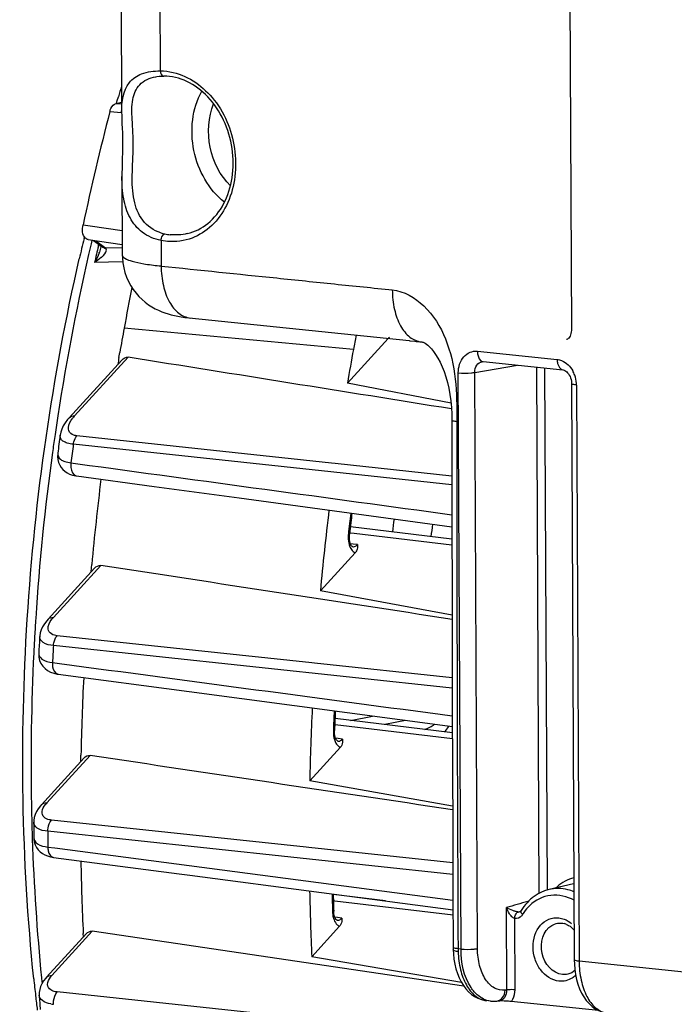
# Model space of a CAD drawing. Units: millimetres. Extents: x 0 to 594, y 0 to 420.
# Drawn here: x 129 to 140, y 82 to 98 of the extents above; entities that cross this region are included whole.
import ezdxf

# ---------------------------------------------------------------- set-up
doc = ezdxf.new("R2010")
doc.units = ezdxf.units.MM
doc.header["$LTSCALE"] = 32.67
doc.layers.get('0').update_dxf_attribs({"linetype": 'CONTINUOUS'})

msp = doc.modelspace()

# ---------------------------------------------------------------- linework, layer by layer
at = {"color": 7, "linetype": 'CONTINUOUS'}
for p, q in [((131.02573, 112.78886), (131.100568, 96.769078)), ((138.5686, 111.904383), (138.65634, 93.122801)), ((131.671602, 97.37817), (131.673188, 97.378446)), ((131.027622, 96.981351), (131.045389, 97.040327)), ((131.008987, 96.931506), (131.099722, 96.950092)), ((131.012501, 96.930871), (131.027622, 96.981351)), ((131.105526, 95.70767), (131.111733, 94.37904)), ((130.468621, 94.658813), (130.475117, 94.686015)), ((130.539307, 94.640742), (131.110887, 94.5601)), ((130.630221, 94.627916), (130.767175, 94.524312)), ((130.753556, 94.519562), (130.753525, 94.519429)), ((135.577692, 92.979395), (134.894395, 92.229223)), ((135.929243, 92.943025), (135.942086, 92.941701)), ((136.051648, 92.930317), (136.128836, 92.922477)), ((136.128836, 92.922477), (136.136906, 92.92154)), ((131.055263, 92.661489), (131.069381, 92.743574)), ((130.220907, 91.647827), (131.10105, 92.614109)), ((137.175441, 92.589792), (138.515786, 92.451123)), ((136.63442, 91.894033), (134.894395, 92.229223)), ((138.660556, 92.220194), (138.705804, 82.534426)), ((130.027084, 91.050434), (130.027025, 91.049988)), ((136.650925, 89.60488), (134.943561, 89.811872)), ((134.926209, 89.654981), (134.928641, 89.688806)), ((134.933871, 89.56717), (134.929118, 89.594378)), ((135.024842, 89.377316), (134.439749, 88.73496)), ((129.864129, 88.26101), (130.645817, 89.119203)), ((130.586563, 89.0545), (130.592833, 89.124006)), ((130.592833, 89.124006), (130.59776, 89.177795)), ((136.652786, 88.33099), (134.439749, 88.73496)), ((130.018587, 87.339101), (130.031518, 87.337207)), ((130.031518, 87.337207), (132.233989, 87.043659)), ((132.233989, 87.043659), (136.657064, 86.454449)), ((136.657361, 86.351004), (134.685393, 86.590075)), ((134.676909, 86.363592), (134.677076, 86.389789)), ((134.678781, 86.334792), (134.676909, 86.363592)), ((134.775589, 86.108547), (134.260089, 85.542594)), ((129.75236, 85.143181), (130.468788, 85.929726)), ((130.4144, 85.87026), (130.415565, 85.930736)), ((130.415565, 85.930736), (130.416423, 85.97274)), ((136.66122, 85.119932), (134.260089, 85.542594)), ((129.622482, 84.84867), (129.622482, 84.84881)), ((129.623301, 84.589821), (129.623303, 84.589464)), ((129.903278, 84.267302), (129.955458, 84.2578)), ((129.955526, 84.257791), (132.066527, 83.980907)), ((132.066527, 83.980907), (132.245692, 83.95741)), ((132.245692, 83.95741), (136.667984, 83.377585)), ((138.694954, 83.813785), (138.281216, 83.716502)), ((135.535265, 83.526071), (134.655959, 83.632673)), ((134.664616, 83.333241), (134.663554, 83.352287)), ((134.667778, 83.306763), (134.664616, 83.333241)), ((134.672657, 83.282404), (134.667778, 83.306763)), ((137.791037, 83.342205), (137.787243, 83.340889)), ((134.762195, 83.098721), (134.295472, 82.586319)), ((134.719984, 83.199489), (134.720264, 83.199452)), ((129.838121, 82.242214), (130.508369, 82.97806)), ((130.458209, 82.923163), (130.455685, 82.975478)), ((136.849952, 82.094025), (130.605382, 83.01444)), ((136.811741, 82.154755), (134.295472, 82.586319)), ((136.67162, 82.700642), (136.675264, 82.634811)), ((136.675264, 82.634811), (136.684526, 82.548785)), ((138.705823, 82.534452), (138.707747, 82.464389)), ((138.707747, 82.464389), (138.714892, 82.375556)), ((129.715645, 81.939999), (129.715631, 81.940208)), ((137.300651, 81.842082), (137.232204, 81.849164)), ((137.299187, 81.842251), (137.30884, 81.841325)), ((137.405446, 81.842506), (137.441559, 81.846552)), ((139.11142, 81.683159), (137.645965, 81.834771))]:
    msp.add_line(p, q, dxfattribs=at)
at = {"color": 9, "linetype": 'CONTINUOUS'}
for p, q in [((131.678611, 112.602104), (131.74927, 97.476983)), ((131.008987, 96.931506), (131.09985, 96.922773)), ((130.90217, 96.795102), (131.10041, 96.776052)), ((130.451552, 94.88732), (130.571761, 94.870319)), ((130.571761, 94.870319), (131.109779, 94.794243)), ((130.601505, 94.626494), (130.587845, 94.568512)), ((130.667858, 94.622606), (130.829443, 94.500369)), ((130.709273, 94.530747), (130.713408, 94.548418)), ((130.713408, 94.548418), (130.71656, 94.561861)), ((130.829443, 94.500369), (131.111137, 94.506486)), ((131.762582, 94.627284), (131.764589, 94.196731)), ((131.869139, 94.611477), (131.762582, 94.627284)), ((131.114122, 94.266933), (130.64637, 94.256967)), ((134.994187, 92.796358), (131.142195, 93.153295)), ((138.576004, 92.961629), (138.574846, 92.961354)), ((137.077635, 92.764479), (138.41798, 92.625811)), ((130.310965, 91.676571), (131.210962, 92.664651)), ((137.034635, 92.409391), (137.749805, 92.530369)), ((136.802392, 82.716474), (136.757144, 92.402242)), ((137.079883, 82.723627), (137.034635, 92.409391)), ((138.068563, 92.497392), (138.109914, 83.650513)), ((138.207393, 92.483029), (138.248388, 83.707644)), ((138.742167, 92.196877), (138.787414, 82.511109)), ((136.649823, 91.605071), (136.649821, 91.605193)), ((136.731443, 91.60513), (136.731442, 91.580931)), ((136.650166, 90.519779), (130.28881, 91.201066)), ((134.627612, 90.883773), (130.349171, 91.341844)), ((129.942959, 91.098384), (129.937876, 91.061537)), ((130.247978, 90.88934), (130.36634, 90.873184)), ((134.689034, 90.877197), (134.627612, 90.883773)), ((136.650057, 90.667244), (134.689034, 90.877197)), ((130.338725, 90.67082), (130.339424, 90.670722)), ((135.008488, 89.6987), (134.930913, 89.707916)), ((136.651057, 89.503571), (135.008488, 89.6987)), ((134.98843, 89.523458), (134.945534, 89.529274)), ((135.060718, 89.513655), (134.98843, 89.523458)), ((129.954187, 88.289754), (130.750438, 89.163935)), ((134.295509, 87.525978), (130.017572, 87.98267)), ((136.65538, 87.102682), (129.954861, 87.818083)), ((129.937601, 87.532236), (130.055451, 87.516503)), ((134.342268, 87.520986), (134.295509, 87.525978)), ((136.654978, 87.274092), (134.342268, 87.520986)), ((134.94783, 86.558258), (135.314154, 86.633297)), ((135.86899, 86.559398), (135.523009, 86.488527)), ((136.657651, 86.250207), (134.688289, 86.484159)), ((134.739181, 86.254463), (134.696263, 86.260156)), ((134.811454, 86.244875), (134.739181, 86.254463)), ((129.842418, 85.171925), (130.569124, 85.969754)), ((134.19835, 84.426798), (129.922417, 84.883081)), ((129.598421, 84.589263), (129.599162, 84.567177)), ((136.665511, 83.970239), (129.859032, 84.696525)), ((129.860363, 84.431088), (129.976218, 84.415871)), ((129.976218, 84.415871), (136.667277, 83.537368)), ((134.2435, 84.42198), (134.19835, 84.426798)), ((136.664754, 84.163609), (134.2435, 84.42198)), ((134.683912, 83.523641), (134.658594, 83.526649)), ((136.668382, 83.287895), (134.683912, 83.523641)), ((137.571564, 82.02751), (137.565094, 83.41244)), ((137.927828, 83.516332), (137.935035, 83.51838)), ((134.643868, 83.351735), (134.644198, 83.340896)), ((134.725856, 83.244468), (134.683114, 83.250048)), ((137.787724, 83.341026), (137.787243, 83.340889)), ((134.798054, 83.235042), (134.725856, 83.244468)), ((137.71031, 82.031022), (137.704714, 83.228844)), ((138.424408, 83.150449), (138.424469, 83.15046)), ((129.928179, 82.270958), (130.605382, 83.01444)), ((136.802392, 82.716474), (136.752387, 82.721647)), ((154.533727, 80.882041), (138.787414, 82.511109)), ((134.298406, 81.537419), (130.019517, 81.994564)), ((137.571564, 82.02751), (137.543008, 82.024244))]:
    msp.add_line(p, q, dxfattribs=at)
at = {"color": 7, "linetype": 'CONTINUOUS'}
for points in [[(131.671986, 97.378239), (131.692518, 97.381483), (131.731605, 97.385935), (131.77196, 97.388435), (131.808221, 97.389072)], [(131.10054, 96.777403), (131.101125, 96.731627), (131.103133, 96.660654), (131.10603, 96.587541), (131.109248, 96.51216), (131.112239, 96.433655), (131.114466, 96.352273), (131.115556, 96.268858), (131.115307, 96.183742), (131.11389, 96.098062), (131.111703, 96.012737), (131.109228, 95.927583), (131.107039, 95.842787), (131.105709, 95.758733), (131.105561, 95.702444)], [(131.111733, 94.379102), (131.112962, 94.333703), (131.120728, 94.249135), (131.135353, 94.166473), (131.156474, 94.08631), (131.183623, 94.009298), (131.216352, 93.935798), (131.254163, 93.866192), (131.296377, 93.801019), (131.342483, 93.740399), (131.391902, 93.6845), (131.443742, 93.633702), (131.497486, 93.587879), (131.552593, 93.546914), (131.608121, 93.5109), (131.663608, 93.479508), (131.718807, 93.452308), (131.773305, 93.42897), (131.826851, 93.409086), (131.879802, 93.392076), (131.933063, 93.377322), (131.98688, 93.364515), (132.042117, 93.35326), (132.100973, 93.34306), (132.164779, 93.333755), (132.233922, 93.32539), (135.929243, 92.943025)], [(138.656339, 93.1228), (138.656275, 93.115275), (138.654378, 93.088471), (138.649964, 93.063039), (138.643254, 93.039569), (138.634645, 93.018739), (138.624677, 93.001099), (138.614099, 92.987048), (138.603494, 92.976447), (138.593061, 92.968833), (138.58294, 92.963804), (138.574904, 92.96137)], [(135.942086, 92.941701), (136.027786, 92.932808), (136.051648, 92.930317)], [(136.136906, 92.92154), (136.14228, 92.920921), (136.153774, 92.919041), (136.162205, 92.917025), (136.169396, 92.914756), (136.177889, 92.911376), (136.188428, 92.906229), (136.201962, 92.898319), (136.220536, 92.885546), (136.244395, 92.866383), (136.272751, 92.839964), (136.304788, 92.805535), (136.339693, 92.762294), (136.376487, 92.709802), (136.41362, 92.648807), (136.449992, 92.580074), (136.484884, 92.504124), (136.517414, 92.421897), (136.546999, 92.333993), (136.57331, 92.240656), (136.596223, 92.141849), (136.615488, 92.038363), (136.630746, 91.931355), (136.641674, 91.820877), (136.648045, 91.707292), (136.649823, 91.605071)], [(137.159563, 92.589353), (137.167204, 92.590097), (137.175464, 92.589785)], [(138.515571, 92.451142), (138.520619, 92.450442), (138.533447, 92.447097), (138.547643, 92.440994), (138.56279, 92.431825), (138.578411, 92.419444), (138.593886, 92.403922), (138.608607, 92.385523), (138.622164, 92.364483), (138.63411, 92.341221), (138.644074, 92.316251), (138.651864, 92.289884), (138.657258, 92.262633), (138.660096, 92.235183), (138.660556, 92.220189)], [(130.221087, 91.648028), (130.193249, 91.615898), (130.152757, 91.561922), (130.120383, 91.508835)], [(136.649821, 91.605193), (136.649999, 90.746256), (136.650721, 89.7645), (136.65199, 88.773755), (136.653806, 87.774021), (136.656172, 86.765297), (136.659092, 85.747584), (136.662573, 84.720881), (136.666627, 83.685188), (136.670777, 82.744968)], [(130.120383, 91.508835), (130.095652, 91.456545), (130.078074, 91.404589), (130.067797, 91.354389)], [(130.027085, 91.050442), (130.026173, 91.042962), (130.024024, 90.992826), (130.028987, 90.943587)], [(130.028987, 90.943587), (130.041106, 90.896163), (130.059788, 90.852277), (130.083784, 90.81329), (130.112444, 90.77896), (130.146161, 90.748479), (130.184525, 90.722351), (130.22713, 90.700937), (130.275989, 90.683799), (130.332411, 90.671731), (130.338725, 90.670821)], [(130.339424, 90.670722), (131.644486, 90.492924), (133.07235, 90.298462), (136.650686, 89.81143)], [(134.929118, 89.594378), (134.926481, 89.623958), (134.926209, 89.654981)], [(134.982284, 89.478137), (134.981649, 89.478397), (134.978684, 89.479921), (134.972736, 89.484582), (134.965095, 89.493027), (134.956598, 89.505661), (134.948096, 89.522463), (134.940337, 89.543097), (134.933871, 89.56717)], [(129.864254, 88.261141), (129.842327, 88.235954), (129.803461, 88.184205)], [(129.803461, 88.184205), (129.772672, 88.132713), (129.749574, 88.081483), (129.733865, 88.03042), (129.725486, 87.979779), (129.724718, 87.970144)], [(129.707216, 87.690985), (129.706713, 87.679251), (129.710111, 87.621973), (129.723188, 87.567137), (129.745436, 87.516231), (129.776024, 87.470436), (129.813761, 87.430818), (129.857105, 87.398121), (129.905219, 87.372201), (129.958878, 87.352461), (130.018587, 87.339101)], [(134.688334, 86.283503), (134.682691, 86.307836), (134.678781, 86.334792)], [(134.733195, 86.209342), (134.73282, 86.20948), (134.730489, 86.210531), (134.725548, 86.213993), (134.718972, 86.220483), (134.71126, 86.230622), (134.703113, 86.244655), (134.695282, 86.262376), (134.688334, 86.283503)], [(129.698841, 85.075749), (129.6691, 85.026417), (129.646802, 84.977016), (129.631727, 84.927589), (129.623822, 84.878579), (129.622483, 84.84877)], [(129.752429, 85.143242), (129.736374, 85.124968), (129.698841, 85.075749)], [(129.623302, 84.589821), (129.624863, 84.559365), (129.633181, 84.511909), (129.648547, 84.466552)], [(129.648547, 84.466552), (129.670444, 84.424497), (129.698131, 84.38658), (129.730925, 84.353188), (129.768301, 84.324474), (129.809586, 84.300652), (129.854394, 84.28168), (129.903278, 84.267302)], [(134.719977, 83.19949), (134.719773, 83.199551), (134.717975, 83.200249), (134.713954, 83.202749), (134.708404, 83.207626), (134.701516, 83.215652), (134.693838, 83.227264), (134.686113, 83.242376), (134.678912, 83.260798), (134.672657, 83.282404)], [(137.812344, 83.362586), (137.811811, 83.361727), (137.80666, 83.354578), (137.801381, 83.349028), (137.796132, 83.34495), (137.791037, 83.342205)], [(136.670777, 82.744968), (136.670919, 82.72996), (136.671197, 82.715412), (136.671612, 82.700884)], [(136.684526, 82.548785), (136.698834, 82.46495), (136.718134, 82.384085), (136.742217, 82.307209), (136.77097, 82.23474), (136.804301, 82.167061), (136.841932, 82.104852), (136.883787, 82.048355), (136.929703, 81.997957), (136.979108, 81.954351), (137.031762, 81.917745), (137.087185, 81.88848), (137.144021, 81.867065)], [(138.714892, 82.375556), (138.727344, 82.288714), (138.745049, 82.204684), (138.767821, 82.124509), (138.795584, 82.048646), (138.828232, 81.97754), (138.865484, 81.911977), (138.907279, 81.852283), (138.953456, 81.798852), (139.003469, 81.752414), (139.057117, 81.713249), (139.113917, 81.681775), (139.172469, 81.65859), (139.231709, 81.643702), (139.268574, 81.638507)], [(129.789291, 82.180927), (129.760162, 82.132903), (129.738354, 82.084577), (129.723718, 82.036155), (129.716192, 81.988254), (129.715647, 81.940137)], [(129.838148, 82.242223), (129.826054, 82.228557), (129.789291, 82.180927)], [(137.144021, 81.867065), (137.201262, 81.853427), (137.234119, 81.848971)], [(137.30884, 81.841325), (137.37462, 81.840101), (137.405442, 81.842542)]]:
    msp.add_lwpolyline(points, dxfattribs=at)
at = {"color": 9, "linetype": 'CONTINUOUS'}
msp.add_lwpolyline([(130.829443, 94.500369), (130.830897, 94.498707), (130.832315, 94.496989), (130.833696, 94.495218), (130.835039, 94.493396), (130.836345, 94.491526), (130.837614, 94.48961)], dxfattribs=at)
at = {"color": 7, "linetype": 'CONTINUOUS'}
for centre, radius, start, end in [((165.804677, 86.537014), 36.311537, 162.8884865, 163.1866089), ((175.671223, 85.213561), 46.24284, 165.4958296, 167.9248345), ((166.184372, 86.144991), 36.716482, 166.5922115, 167.1360288), ((175.03531, 85.142918), 44.618078, 168.7629964, 169.6574881), ((175.325182, 85.091389), 44.91249, 169.6592096, 170.1900938), ((179.494061, 84.674805), 45.234924, 169.3492656, 169.6569374), ((135.471962, 93.094109), 0.155413, 317.6156978, 324.36403), ((179.667385, 84.643379), 45.411074, 169.6571931, 170.3837531), ((175.207052, 85.109881), 44.792938, 170.2941946, 170.449835), ((177.556202, 84.833056), 47.934048, 172.180601, 172.5478796), ((175.928641, 84.998939), 45.523089, 172.9143392, 174.7330389), ((180.31133, 84.545517), 46.062494, 173.0832867, 174.781664), ((179.503594, 84.629413), 44.861162, 173.0726592, 173.2709646), ((179.514752, 84.628096), 44.872398, 173.2709639, 173.5244051), ((134.909988, 89.482127), 0.155489, 317.61776, 324.2935417), ((177.45828, 84.834702), 47.836414, 176.2417981, 176.5768025), ((175.344157, 85.032981), 44.937562, 177.1342477, 178.8017112), ((179.703974, 84.580556), 45.454067, 177.2415964, 178.7872402), ((179.043771, 84.656236), 44.40055, 177.531458, 177.7623997), ((179.102232, 84.653725), 44.459065, 177.3409566, 177.5314693), ((134.66079, 86.213311), 0.155417, 317.6167964, 324.343808), ((176.189799, 84.866546), 46.56732, 180.0219966, 180.3409222), ((173.620686, 85.028907), 43.213816, 181.1024698, 182.7235996), ((177.992313, 84.576403), 43.742135, 181.1567481, 182.6076182), ((177.502693, 84.663012), 42.859186, 181.3659009, 181.5322797), ((138.473362, 82.987274), 0.75713, 125.6919266, 131.695198), ((138.439978, 83.042629), 0.692306, 109.8994326, 113.2795313), ((138.439441, 83.044067), 0.69077, 103.2497942, 109.8981178), ((177.397063, 84.660168), 42.753518, 181.5322557, 181.7530112), ((138.566243, 82.902805), 0.883041, 143.1535347, 148.6219281), ((134.647452, 83.203439), 0.155343, 317.6152625, 324.3902644), ((138.456982, 82.856711), 0.298478, 67.1422025, 75.2398968), ((163.551585, 85.697235), 34.10533, 185.8555195, 186.3382152), ((163.286617, 85.667851), 33.838738, 186.3382965, 186.7493012), ((174.038799, 84.786942), 44.414492, 183.6751834, 183.9887267), ((137.437034, 79.475928), 2.368339, 86.0864314, 86.9744326)]:
    msp.add_arc(centre, radius, start, end, dxfattribs=at)
at = {"color": 9, "linetype": 'CONTINUOUS'}
for centre, radius, start, end in [((131.966265, 95.419793), 0.696796, 252.5206562, 258.4616665), ((132.01025, 95.633271), 0.914759, 258.4369008, 264.074395), ((167.354446, 85.943924), 37.764619, 166.7984346, 171.266614), ((166.892397, 86.073241), 37.158416, 166.8437878, 167.2769385), ((129.801202, 94.767291), 0.984806, 339.1402168, 340.1413294), ((132.364413, 99.996042), 5.830249, 263.7681326, 264.0948768), ((137.183119, 92.660619), 0.071177, 251.5464934, 263.8131261), ((138.259962, 92.200475), 0.481029, 19.4613743, 29.2796519), ((138.239627, 92.193318), 0.502587, 3.5340525, 19.4583349), ((138.25693, 92.194526), 0.485243, 0.2775996, 3.5175164), ((168.104689, 85.815993), 38.52559, 171.247975, 171.7142071), ((130.766983, 91.26022), 0.617496, 137.6034931, 141.9330244), ((2023.599845, 91.612087), 1886.868402, 180.000946054, 180.269964002), ((168.191997, 85.803251), 38.613823, 171.714167, 172.1181651), ((178.237445, 84.761937), 48.379066, 172.351382, 172.7237165), ((168.295193, 85.788598), 38.718053, 172.1726708, 176.3184694), ((179.606978, 84.61848), 44.984097, 173.0743677, 173.5244583), ((158.459009, 86.807494), 22.996278, 172.1612012, 172.7075544), ((157.880658, 86.868412), 21.762996, 172.1097828, 172.6620009), ((135.408496, 89.634731), 0.50187, 173.4769595, 183.0878146), ((168.137469, 85.80001), 38.559921, 176.3203425, 176.7654535), ((130.326296, 87.949893), 0.503955, 137.5934133, 142.246125), ((168.092051, 85.802601), 38.51443, 176.7654897, 176.9885574), ((168.05755, 85.804417), 38.479882, 176.9885595, 177.1852826), ((178.086575, 84.768441), 48.22823, 176.3745658, 176.7147747), ((167.356967, 85.827849), 37.778995, 177.1686, 181.0445558), ((178.941672, 84.654797), 44.317724, 177.3306091, 177.7620907), ((166.657031, 85.819101), 37.079015, 181.0507568, 181.5016406), ((130.16384, 84.878265), 0.435372, 137.5842667, 142.4976939), ((166.478954, 85.814449), 36.900878, 181.5016668, 181.9026899), ((176.765932, 84.799099), 46.907013, 180.1252926, 180.4495213), ((165.553363, 85.777861), 35.974579, 181.9285886, 185.6562904), ((138.90114, 83.20688), 0.736249, 105.9093145, 118.3861858), ((138.95, 83.133754), 0.824489, 130.3158274, 132.216223), ((177.447166, 84.650705), 42.823004, 181.3471673, 181.738246), ((163.196261, -5.392252), 92.429595, 105.86551556, 106.09940967), ((137.698635, 83.382986), 0.163459, 317.7178646, 326.0082752), ((137.690386, 83.388747), 0.17352, 325.9540004, 328.6108027), ((138.515694, 82.885174), 0.793289, 145.7958488, 148.6097779), ((138.418576, 82.729326), 1.666207, 180.2640391, 181.923151), ((164.167091, 85.658717), 34.583318, 185.6862248, 185.8373802), ((130.022575, 82.408325), 0.624265, 259.6355139, 263.953657), ((137.266273, 82.178418), 0.331012, 260.4989578, 264.0939074), ((137.427249, 81.973453), 0.127703, 276.4331678, 286.4846728)]:
    msp.add_arc(centre, radius, start, end, dxfattribs=at)
for points, knots in [([(131.100543, 96.777449), (131.099645, 96.950991), (131.132139, 97.243262), (131.44993, 97.457542), (131.643532, 97.477874), (131.74927, 97.476983)], [0, 0, 0, 0, 0.478087474, 0.708698823, 1, 1, 1, 1]), ([(131.756974, 94.755171), (131.639556, 94.792221), (131.421691, 94.945482), (131.285509, 95.321022), (131.270688, 95.746696), (131.306439, 96.198771), (131.277807, 96.623332), (131.262628, 96.977757), (131.380968, 97.276849), (131.573388, 97.36098), (131.671783, 97.378152)], [0, 0, 0, 0, 0.122997435, 0.246058495, 0.385129141, 0.54692115, 0.698261625, 0.809883555, 0.900221086, 1, 1, 1, 1]), ([(131.74927, 97.476983), (131.750095, 97.465391), (131.755145, 97.430666), (131.783187, 97.389298), (131.808213, 97.389127)], [0, 0, 0, 0, 0.317104186, 1, 1, 1, 1]), ([(131.964452, 97.45193), (132.235624, 97.389625), (132.753764, 97.007491), (133.027186, 96.273791), (133.0179, 95.64834), (132.885428, 95.21441), (132.638728, 94.865269), (132.405389, 94.713723), (132.283552, 94.667501)], [0, 0, 0, 0, 0.238329876, 0.505750358, 0.640682652, 0.769040164, 0.888379792, 1, 1, 1, 1]), ([(132.828134, 95.271827), (132.564075, 95.478674), (132.206901, 96.11558), (132.285287, 96.841672), (132.447017, 97.135491)], [0, 0, 0, 0, 0.50002924, 1, 1, 1, 1]), ([(132.928409, 95.543384), (132.75543, 95.715992), (132.521918, 96.179257), (132.554234, 96.69701), (132.645265, 96.923811)], [0, 0, 0, 0, 0.49997982, 1, 1, 1, 1]), ([(131.762582, 94.627284), (131.650398, 94.649555), (131.436768, 94.737775), (131.219288, 95.005197), (131.118594, 95.339814), (131.106035, 95.577507), (131.105564, 95.702355)], [0, 0, 0, 0, 0.249580232, 0.483038217, 0.727559234, 1, 1, 1, 1]), ([(131.762582, 94.627284), (131.763387, 94.640099), (131.770633, 94.681649), (131.796999, 94.730104), (131.82689, 94.737078)], [0, 0, 0, 0, 0.294948929, 1, 1, 1, 1]), ([(130.756908, 94.338867), (130.769951, 94.350427), (130.808778, 94.387418), (130.859775, 94.455453), (130.837614, 94.48961)], [0, 0, 0, 0, 0.299743647, 1, 1, 1, 1]), ([(131.111733, 94.379041), (131.111835, 94.357064), (131.174239, 94.308169), (131.294834, 94.272129), (131.492111, 94.228816), (131.644507, 94.20975), (131.731527, 94.200246)], [0, 0, 0, 0, 0.099794453, 0.298481833, 0.602492906, 1, 1, 1, 1]), ([(131.764589, 94.196731), (132.411851, 94.129767), (133.382685, 94.02879), (134.515533, 93.912842), (135.162577, 93.843931), (135.48665, 93.814403), (135.648161, 93.794947)], [0, 0, 0, 0, 0.500000183, 0.750000278, 0.875000542, 1, 1, 1, 1]), ([(131.764594, 94.19673), (131.76511, 94.086307), (131.786607, 93.876995), (131.883924, 93.600206), (132.038244, 93.3965), (132.184627, 93.330438), (132.253627, 93.323317)], [0, 0, 0, 0, 0.306997195, 0.579531702, 0.807148582, 1, 1, 1, 1]), ([(135.648161, 93.794947), (135.648983, 93.684692), (135.67041, 93.475818), (135.7669, 93.199105), (135.921006, 92.995513), (136.067085, 92.929055), (136.136065, 92.921654)], [0, 0, 0, 0, 0.306854277, 0.579166037, 0.806925231, 1, 1, 1, 1]), ([(135.648161, 93.794947), (135.844117, 93.774674), (136.237201, 93.544986), (136.57976, 92.976013), (136.729387, 92.299134), (136.731442, 91.835909), (136.731443, 91.60513)], [0, 0, 0, 0, 0.223554064, 0.475431728, 0.738116224, 1, 1, 1, 1]), ([(136.757144, 92.402242), (136.756704, 92.497426), (136.799942, 92.645984), (136.948771, 92.756594), (137.036374, 92.768732), (137.077635, 92.764479)], [0, 0, 0, 0, 0.530465523, 0.76883053, 1, 1, 1, 1]), ([(137.077635, 92.764479), (137.077729, 92.744424), (137.082988, 92.681444), (137.117751, 92.607341), (137.160589, 92.593102)], [0, 0, 0, 0, 0.307609007, 1, 1, 1, 1]), ([(137.034635, 92.409391), (137.033995, 92.45095), (137.052247, 92.532717), (137.123773, 92.583321), (137.159582, 92.58935)], [0, 0, 0, 0, 0.533714667, 1, 1, 1, 1]), ([(138.41798, 92.625811), (138.443697, 92.62314), (138.5519, 92.595891), (138.638186, 92.509275), (138.679536, 92.435733)], [0, 0, 0, 0, 0.23456967, 1, 1, 1, 1]), ([(138.41798, 92.625811), (138.418082, 92.603812), (138.423032, 92.53771), (138.468694, 92.456397), (138.515578, 92.451212)], [0, 0, 0, 0, 0.318041251, 1, 1, 1, 1]), ([(136.757144, 92.402242), (136.830019, 92.394703), (136.923421, 92.39494), (137.015596, 92.405632), (137.034635, 92.409396)], [0, 0, 0, 0, 0.790574036, 1, 1, 1, 1]), ([(138.742167, 92.196877), (138.721998, 92.198964), (138.699849, 92.20302), (138.660558, 92.21174), (138.660534, 92.220189)], [0, 0, 0, 0, 0.705871424, 1, 1, 1, 1]), ([(130.211953, 91.431928), (130.207227, 91.447363), (130.201664, 91.524287), (130.244522, 91.594475), (130.280835, 91.640957)], [0, 0, 0, 0, 0.214873854, 1, 1, 1, 1]), ([(136.731442, 91.580931), (136.711294, 91.583159), (136.688744, 91.587377), (136.650057, 91.596541), (136.649829, 91.605071)], [0, 0, 0, 0, 0.703769362, 1, 1, 1, 1]), ([(130.349171, 91.341844), (130.331496, 91.343716), (130.276346, 91.353117), (130.223288, 91.394913), (130.211953, 91.431928)], [0, 0, 0, 0, 0.31465684, 1, 1, 1, 1]), ([(130.28881, 91.201066), (130.25432, 91.204622), (130.193606, 91.215674), (130.117772, 91.247777), (130.070656, 91.296427), (130.06543, 91.336784), (130.067847, 91.354534)], [0, 0, 0, 0, 0.349270721, 0.617534019, 0.819544865, 1, 1, 1, 1]), ([(130.288837, 91.201061), (130.290737, 91.214918), (130.300906, 91.265206), (130.323588, 91.31447), (130.349171, 91.341844)], [0, 0, 0, 0, 0.271827961, 1, 1, 1, 1]), ([(130.027025, 91.049986), (130.022174, 91.012907), (130.060639, 90.944537), (130.152776, 90.90665), (130.213472, 90.89366), (130.247978, 90.88934)], [0, 0, 0, 0, 0.377516038, 0.648931258, 1, 1, 1, 1]), ([(130.247978, 90.88934), (130.244139, 90.86363), (130.238886, 90.78558), (130.283144, 90.678955), (130.338725, 90.670821)], [0, 0, 0, 0, 0.316365968, 1, 1, 1, 1]), ([(134.928652, 89.688804), (134.928749, 89.690456), (134.9184, 89.688592), (134.914518, 89.691128), (134.909876, 89.691745)], [0, 0, 0, 0, 0.261077194, 1, 1, 1, 1]), ([(134.935029, 89.478836), (134.939263, 89.468685), (134.956251, 89.433422), (134.982654, 89.401409), (135.006698, 89.386525)], [0, 0, 0, 0, 0.280029757, 1, 1, 1, 1]), ([(134.982888, 89.478053), (135.003462, 89.475264), (135.034496, 89.487084), (135.055151, 89.507385), (135.060718, 89.513655)], [0, 0, 0, 0, 0.712320601, 1, 1, 1, 1]), ([(135.006698, 89.386525), (135.009615, 89.384719), (135.015536, 89.38138), (135.021725, 89.378565), (135.024842, 89.377316)], [0, 0, 0, 0, 0.505378935, 1, 1, 1, 1]), ([(129.883513, 88.049609), (129.874744, 88.063268), (129.850127, 88.136606), (129.892414, 88.212574), (129.927845, 88.25845)], [0, 0, 0, 0, 0.218765925, 1, 1, 1, 1]), ([(130.017572, 87.98267), (130.002299, 87.984287), (129.952699, 87.992662), (129.90266, 88.019786), (129.883513, 88.049609)], [0, 0, 0, 0, 0.302339634, 1, 1, 1, 1]), ([(129.954861, 87.818083), (129.894058, 87.824445), (129.790771, 87.836536), (129.722294, 87.932716), (129.724734, 87.970203)], [0, 0, 0, 0, 0.619390487, 1, 1, 1, 1]), ([(129.954891, 87.818083), (129.955922, 87.834112), (129.963983, 87.892613), (129.988081, 87.951092), (130.017572, 87.98267)], [0, 0, 0, 0, 0.270990435, 1, 1, 1, 1]), ([(129.707217, 87.690991), (129.704937, 87.652575), (129.772418, 87.554799), (129.876605, 87.539805), (129.937601, 87.532236)], [0, 0, 0, 0, 0.385036654, 1, 1, 1, 1]), ([(129.937601, 87.532236), (129.935816, 87.508544), (129.93582, 87.436799), (129.980753, 87.34427), (130.031518, 87.337211)], [0, 0, 0, 0, 0.316734543, 1, 1, 1, 1]), ([(134.677087, 86.389788), (134.676998, 86.387895), (134.667549, 86.386746), (134.662524, 86.385748), (134.657749, 86.385358)], [0, 0, 0, 0, 0.283441044, 1, 1, 1, 1]), ([(134.733649, 86.209281), (134.754227, 86.206552), (134.785206, 86.218363), (134.805885, 86.238621), (134.811454, 86.244875)], [0, 0, 0, 0, 0.712537849, 1, 1, 1, 1]), ([(134.757021, 86.118021), (134.760003, 86.116159), (134.766059, 86.112718), (134.772397, 86.109827), (134.775589, 86.108547)], [0, 0, 0, 0, 0.50553721, 1, 1, 1, 1]), ([(129.798799, 84.931744), (129.774401, 84.955121), (129.749214, 85.040279), (129.792657, 85.109614), (129.818447, 85.143316)], [0, 0, 0, 0, 0.443274927, 1, 1, 1, 1]), ([(129.922417, 84.883081), (129.909513, 84.884449), (129.865628, 84.891496), (129.821694, 84.909809), (129.798799, 84.931744)], [0, 0, 0, 0, 0.290405106, 1, 1, 1, 1]), ([(129.859032, 84.696525), (129.798275, 84.702962), (129.695178, 84.71685), (129.622522, 84.809858), (129.622481, 84.848677)], [0, 0, 0, 0, 0.611478867, 1, 1, 1, 1]), ([(129.85906, 84.69653), (129.859011, 84.714417), (129.864311, 84.780349), (129.889293, 84.847608), (129.922417, 84.883081)], [0, 0, 0, 0, 0.269293828, 1, 1, 1, 1]), ([(129.623303, 84.589462), (129.623541, 84.549768), (129.695382, 84.455177), (129.799381, 84.438616), (129.860363, 84.431088)], [0, 0, 0, 0, 0.392474658, 1, 1, 1, 1]), ([(129.860363, 84.431088), (129.860202, 84.409472), (129.864354, 84.34388), (129.909117, 84.263995), (129.955459, 84.257808)], [0, 0, 0, 0, 0.316172719, 1, 1, 1, 1]), ([(138.701348, 83.535234), (138.58487, 83.600409), (138.306699, 83.668493), (138.050428, 83.537619), (137.956282, 83.446532)], [0, 0, 0, 0, 0.504678227, 1, 1, 1, 1]), ([(138.700516, 83.678909), (138.666673, 83.69284), (138.532226, 83.737673), (138.383431, 83.740551), (138.281216, 83.7165)], [0, 0, 0, 0, 0.25844877, 1, 1, 1, 1]), ([(137.704714, 83.228844), (137.685018, 83.23168), (137.651073, 83.260166), (137.603938, 83.32187), (137.577788, 83.376233), (137.565094, 83.41244)], [0, 0, 0, 0, 0.252152191, 0.513836273, 1, 1, 1, 1]), ([(137.719382, 83.348137), (137.703578, 83.352672), (137.650733, 83.370632), (137.599572, 83.393496), (137.565094, 83.41244)], [0, 0, 0, 0, 0.294756792, 1, 1, 1, 1]), ([(134.663566, 83.352287), (134.663635, 83.349733), (134.655893, 83.344159), (134.649158, 83.342269), (134.644198, 83.340896)], [0, 0, 0, 0, 0.33176694, 1, 1, 1, 1]), ([(134.651658, 83.270969), (134.654089, 83.258068), (134.665105, 83.211848), (134.685602, 83.166922), (134.707602, 83.140362)], [0, 0, 0, 0, 0.275711952, 1, 1, 1, 1]), ([(137.704714, 83.228844), (137.704825, 83.241386), (137.709534, 83.282232), (137.732901, 83.330428), (137.761522, 83.338913)], [0, 0, 0, 0, 0.295848113, 1, 1, 1, 1]), ([(137.761522, 83.338913), (137.758276, 83.339298), (137.751493, 83.340365), (137.744768, 83.341739), (137.74126, 83.342519)], [0, 0, 0, 0, 0.476310545, 1, 1, 1, 1]), ([(137.838511, 83.29837), (137.832787, 83.303926), (137.81752, 83.320399), (137.804058, 83.34915), (137.812361, 83.362576)], [0, 0, 0, 0, 0.335696991, 1, 1, 1, 1]), ([(134.720264, 83.199452), (134.740845, 83.196767), (134.771785, 83.208571), (134.792482, 83.2288), (134.798054, 83.235042)], [0, 0, 0, 0, 0.712698527, 1, 1, 1, 1]), ([(134.742764, 83.10874), (134.745878, 83.10676), (134.752207, 83.103111), (134.758849, 83.100062), (134.762195, 83.098721)], [0, 0, 0, 0, 0.505858446, 1, 1, 1, 1]), ([(138.4487, 82.176844), (138.329437, 82.189183), (138.152416, 82.311506), (138.037052, 82.544635), (137.991082, 82.809324), (138.070475, 83.080378), (138.270573, 83.229545), (138.388284, 83.245819), (138.443733, 83.240082)], [0, 0, 0, 0, 0.240113806, 0.3771751, 0.517097333, 0.77326136, 0.888362586, 1, 1, 1, 1]), ([(138.506399, 82.287654), (138.342743, 82.304586), (138.064475, 82.623473), (138.184638, 83.027221), (138.32615, 83.113258)], [0, 0, 0, 0, 0.498356578, 1, 1, 1, 1]), ([(136.752387, 82.721647), (136.732202, 82.723736), (136.71002, 82.727747), (136.670821, 82.73654), (136.670783, 82.744968)], [0, 0, 0, 0, 0.706556479, 1, 1, 1, 1]), ([(136.753308, 82.673409), (136.733128, 82.675518), (136.708857, 82.678757), (136.671927, 82.691588), (136.671627, 82.700614)], [0, 0, 0, 0, 0.691981919, 1, 1, 1, 1]), ([(136.753308, 82.673409), (136.756759, 82.570776), (136.781045, 82.376901), (136.873913, 82.120346), (137.015412, 81.930112), (137.147906, 81.862611), (137.211634, 81.851947)], [0, 0, 0, 0, 0.306693312, 0.578782181, 0.807026177, 1, 1, 1, 1]), ([(136.802392, 82.716474), (136.875267, 82.708935), (136.968669, 82.709172), (137.060844, 82.719864), (137.079883, 82.723627)], [0, 0, 0, 0, 0.790573958, 1, 1, 1, 1]), ([(137.089877, 81.934097), (137.043693, 81.972049), (136.85845, 82.191886), (136.803453, 82.493296), (136.802392, 82.716474)], [0, 0, 0, 0, 0.211256491, 1, 1, 1, 1]), ([(137.543008, 82.024244), (137.482838, 82.01752), (137.346104, 82.047878), (137.194643, 82.210949), (137.101041, 82.44603), (137.080348, 82.627406), (137.079883, 82.723627)], [0, 0, 0, 0, 0.195147708, 0.418540828, 0.689851056, 1, 1, 1, 1]), ([(138.787414, 82.511109), (138.767243, 82.513196), (138.745102, 82.517247), (138.705797, 82.525978), (138.705782, 82.534426)], [0, 0, 0, 0, 0.705934596, 1, 1, 1, 1]), ([(138.787414, 82.511109), (138.787924, 82.403823), (138.807879, 82.200242), (138.898212, 81.929352), (139.040815, 81.726743), (139.177891, 81.653495), (139.243929, 81.641901)], [0, 0, 0, 0, 0.306654761, 0.579768538, 0.80835834, 1, 1, 1, 1]), ([(138.730254, 82.275909), (138.711286, 82.257786), (138.631652, 82.194633), (138.523374, 82.169119), (138.4487, 82.176844)], [0, 0, 0, 0, 0.258953634, 1, 1, 1, 1]), ([(129.912359, 82.028195), (129.881791, 82.047826), (129.833239, 82.130823), (129.879313, 82.209298), (129.905779, 82.244135)], [0, 0, 0, 0, 0.453664784, 1, 1, 1, 1]), ([(129.910264, 81.794247), (129.860613, 81.803389), (129.774119, 81.825091), (129.717928, 81.904935), (129.715648, 81.939979)], [0, 0, 0, 0, 0.589760264, 1, 1, 1, 1]), ([(130.019517, 81.994564), (130.00906, 81.995675), (129.971943, 82.001229), (129.935155, 82.013555), (129.912359, 82.028195)], [0, 0, 0, 0, 0.279629551, 1, 1, 1, 1]), ([(129.956846, 81.787543), (129.955531, 81.806998), (129.957493, 81.879706), (129.982958, 81.955422), (130.019517, 81.994564)], [0, 0, 0, 0, 0.266896739, 1, 1, 1, 1]), ([(137.71031, 82.031022), (137.673873, 82.034792), (137.627172, 82.034673), (137.581084, 82.029327), (137.571565, 82.027445)], [0, 0, 0, 0, 0.790573959, 1, 1, 1, 1]), ([(137.645965, 81.834771), (137.656463, 81.847517), (137.695161, 81.905845), (137.710526, 81.977895), (137.71031, 82.031022)], [0, 0, 0, 0, 0.237111015, 1, 1, 1, 1])]:
    msp.add_open_spline(points, degree=3, knots=knots, dxfattribs=at)
for points in [[(131.74927, 97.476983), (131.821482, 97.476802), (131.894074, 97.468101), (131.964452, 97.45193)], [(132.283552, 94.667501), (132.153225, 94.618057), (132.007949, 94.598846), (131.869138, 94.611548)], [(132.20368, 94.741418), (132.110085, 94.719431), (132.011446, 94.713506), (131.915813, 94.7234)], [(130.753526, 94.51943), (130.74667, 94.490047), (130.737692, 94.461131), (130.727446, 94.432751)], [(130.829443, 94.500369), (130.807328, 94.502657), (130.784985, 94.511003), (130.767205, 94.524351)], [(130.837614, 94.489612), (130.812258, 94.493058), (130.78633, 94.504685), (130.768515, 94.523053)], [(130.721459, 94.416619), (130.700526, 94.361661), (130.674968, 94.308355), (130.64637, 94.256967)], [(130.75691, 94.338868), (130.722591, 94.308451), (130.685099, 94.281523), (130.64637, 94.256967)], [(130.22107, 91.648043), (130.242319, 91.671213), (130.279668, 91.679541), (130.310965, 91.676571)], [(130.36634, 90.873184), (132.46104, 90.587268), (134.555769, 90.301575), (136.650529, 90.016097)], [(134.907355, 89.607697), (134.909771, 89.563831), (134.918116, 89.519383), (134.935029, 89.478836)], [(129.864232, 88.261161), (129.885472, 88.284373), (129.922864, 88.292726), (129.954187, 88.289754)], [(130.055451, 87.516503), (132.255793, 87.222748), (134.456156, 86.929151), (136.65654, 86.635706)], [(136.193334, 86.407253), (136.251105, 86.429263), (136.30756, 86.457339), (136.357068, 86.494364)], [(136.5261, 86.366907), (136.55379, 86.395984), (136.578903, 86.427865), (136.600017, 86.462018)], [(134.657749, 86.385358), (134.65666, 86.357488), (134.657853, 86.329407), (134.661645, 86.301774)], [(134.661645, 86.301774), (134.667575, 86.258551), (134.6799, 86.214864), (134.702079, 86.177294)], [(134.702079, 86.177294), (134.715774, 86.154095), (134.734172, 86.132293), (134.757021, 86.118021)], [(129.752403, 85.143266), (129.773634, 85.166521), (129.81107, 85.174901), (129.842418, 85.171925)], [(138.551118, 83.854605), (138.503274, 83.828777), (138.458015, 83.797594), (138.416556, 83.762418)], [(137.956282, 83.446532), (137.920215, 83.411637), (137.887827, 83.372617), (137.859612, 83.331116)], [(134.644198, 83.340896), (134.644915, 83.317466), (134.647316, 83.294005), (134.651658, 83.270969)], [(137.819569, 83.273014), (137.791935, 83.242701), (137.745422, 83.223808), (137.704714, 83.228844)], [(137.74126, 83.342519), (137.73391, 83.344154), (137.726619, 83.34606), (137.719382, 83.348137)], [(137.787241, 83.340898), (137.778956, 83.3386), (137.770061, 83.3379), (137.761522, 83.338913)], [(134.707602, 83.140362), (134.717657, 83.128222), (134.729462, 83.117198), (134.742764, 83.10874)], [(138.32615, 83.113258), (138.356073, 83.13145), (138.389914, 83.144406), (138.424412, 83.150429)], [(138.443733, 83.240082), (138.474739, 83.236874), (138.505519, 83.229498), (138.534789, 83.218776)], [(138.534789, 83.218776), (138.580424, 83.20206), (138.62341, 83.176659), (138.661146, 83.146033)], [(129.838119, 82.24225), (129.859344, 82.265536), (129.896811, 82.273935), (129.928179, 82.270958)], [(129.905779, 82.244135), (129.912826, 82.25341), (129.920332, 82.262348), (129.928179, 82.270958)], [(138.600005, 82.293524), (138.569567, 82.28639), (138.537496, 82.284437), (138.506399, 82.287654)], [(137.180709, 81.875981), (137.148216, 81.89135), (137.117647, 81.911276), (137.089877, 81.934097)], [(137.502365, 81.900501), (137.528467, 81.935194), (137.541825, 81.980845), (137.543008, 82.024244)], [(137.542987, 81.914424), (137.563319, 81.947564), (137.572363, 81.988638), (137.571563, 82.02751)], [(137.299439, 81.842238), (137.258528, 81.84661), (137.217902, 81.85839), (137.180709, 81.875981)], [(137.406177, 81.842658), (137.443346, 81.846934), (137.479872, 81.870604), (137.502365, 81.900501)], [(137.463486, 81.850999), (137.479579, 81.85577), (137.49494, 81.86396), (137.508059, 81.874431)], [(137.508059, 81.874431), (137.521892, 81.885473), (137.533731, 81.899338), (137.542987, 81.914424)]]:
    msp.add_open_spline(points, degree=3, dxfattribs=at)
at = {"color": 7, "linetype": 'CONTINUOUS'}
for points, knots in [([(132.20369, 94.741422), (132.328987, 94.770883), (132.578097, 94.898387), (132.843648, 95.241065), (132.982848, 95.686291), (132.980716, 96.177245), (132.838845, 96.651797), (132.574393, 97.049495), (132.219951, 97.319568), (131.940294, 97.388778), (131.808213, 97.389109)], [0, 0, 0, 0, 0.108270502, 0.225985587, 0.355656813, 0.49364686, 0.633075732, 0.766563888, 0.888897005, 1, 1, 1, 1]), ([(130.90217, 96.795102), (130.906658, 96.812443), (130.925263, 96.867056), (130.968676, 96.923249), (131.008987, 96.931506)], [0, 0, 0, 0, 0.303282595, 1, 1, 1, 1]), ([(130.539306, 94.640743), (130.521831, 94.643205), (130.437573, 94.696891), (130.435843, 94.813922), (130.451552, 94.88732)], [0, 0, 0, 0, 0.19035998, 1, 1, 1, 1]), ([(129.624206, 82.217799), (129.418563, 84.222875), (129.356612, 88.298086), (129.935335, 92.331097), (130.389423, 94.319442)], [0, 0, 0, 0, 0.497047688, 1, 1, 1, 1]), ([(135.060718, 89.513655), (135.061487, 89.503974), (135.065251, 89.462416), (135.05506, 89.4176), (135.036248, 89.391378)], [0, 0, 0, 0, 0.231326384, 1, 1, 1, 1]), ([(134.811454, 86.244875), (134.812225, 86.235203), (134.815988, 86.19369), (134.805838, 86.148925), (134.787071, 86.122716)], [0, 0, 0, 0, 0.231358463, 1, 1, 1, 1]), ([(134.798054, 83.235042), (134.798826, 83.225378), (134.802585, 83.183906), (134.792474, 83.139186), (134.773747, 83.112988)], [0, 0, 0, 0, 0.231388129, 1, 1, 1, 1]), ([(138.572924, 83.13175), (138.584695, 83.126803), (138.633374, 83.102746), (138.675914, 83.067118), (138.70376, 83.036436)], [0, 0, 0, 0, 0.235566049, 1, 1, 1, 1])]:
    msp.add_open_spline(points, degree=3, knots=knots, dxfattribs=at)
for points in [[(131.101756, 92.614896), (131.128695, 92.644467), (131.171465, 92.670986), (131.210962, 92.664651)], [(136.643089, 91.795521), (134.832269, 92.084541), (133.021557, 92.374229), (131.210962, 92.664651)], [(130.646654, 89.12012), (130.671966, 89.147858), (130.713324, 89.169643), (130.750438, 89.163935)], [(136.652923, 88.257344), (134.685368, 88.559152), (132.717872, 88.861338), (130.750438, 89.163935)], [(130.469297, 85.930275), (130.493445, 85.956682), (130.533736, 85.975057), (130.569124, 85.969754)], [(136.661429, 85.057354), (134.630631, 85.361286), (132.599861, 85.665415), (130.569124, 85.969754)], [(138.166367, 83.678572), (138.118944, 83.658169), (138.073572, 83.632296), (138.031632, 83.602189)], [(137.969744, 83.552619), (137.92914, 83.516468), (137.89221, 83.475834), (137.859593, 83.432341)], [(138.424469, 83.15046), (138.446864, 83.154377), (138.470022, 83.155078), (138.492636, 83.152739)], [(138.492636, 83.152739), (138.506251, 83.15133), (138.519786, 83.14881), (138.533026, 83.145339)], [(130.508839, 82.978567), (130.532003, 83.003905), (130.571418, 83.019447), (130.605382, 83.01444)], [(138.717632, 82.35774), (138.684936, 82.3273), (138.643494, 82.30374), (138.600007, 82.293515)], [(137.562039, 81.840966), (137.517468, 81.843344), (137.472846, 81.844735), (137.42823, 81.846014)], [(137.645965, 81.834771), (137.630231, 81.836398), (137.614458, 81.837658), (137.598677, 81.838745)]]:
    msp.add_open_spline(points, degree=3, dxfattribs=at)

doc.saveas('drawing.dxf')
